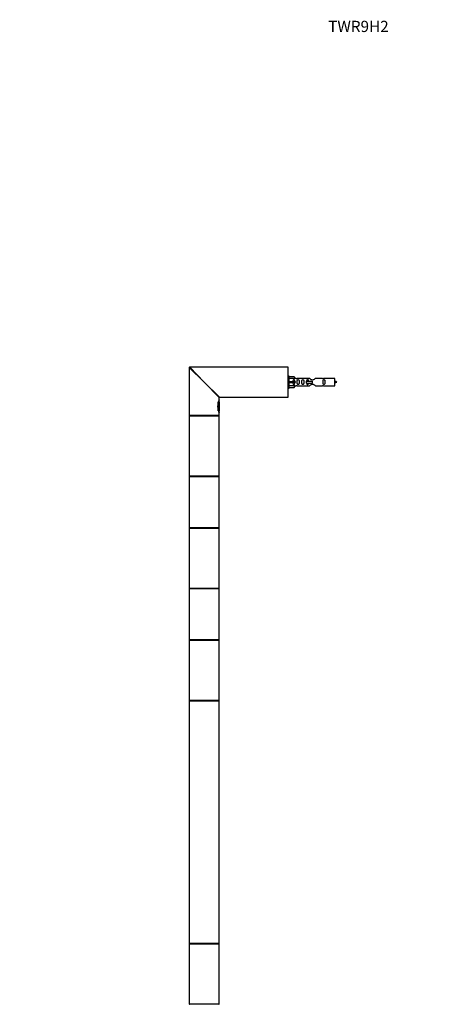
# Model space of a CAD drawing. Units: millimetres. Extents: x 0 to 1336, y 0 to 3706.
# Drawn here: x 0 to 450, y 2652 to 3706 of the extents above; entities that cross this region are included whole.
import ezdxf
from ezdxf import colors
from ezdxf.entities.mleader import LeaderData, LeaderLine
from ezdxf.math import Vec2, Vec3

# ---------------------------------------------------------------- set-up
doc = ezdxf.new("R2010")
doc.units = ezdxf.units.MM
doc.layers.add('DV4_Défaut', color=7, linetype='Continuous')
doc.layers.add('Défaut', color=7, linetype='Continuous')

# ---------------------------------------------------------------- blocks, each defined once
blk = doc.blocks.new('_DOT')
at = {"color": 0}
blk.add_line((0, 0), (-1, 0), dxfattribs=at)
at = {"color": 0, "const_width": 0.333}
blk.add_lwpolyline([(-0.1665, 0, 1), (0.1665, 0, 1)], format="xyb", close=True, dxfattribs=at)
blk = doc.blocks.new('SE3')
at = {"layer": 'DV4_Défaut', "color": 7, "linetype": 'Continuous'}
for p, q in [((197.4, 3317.9), (181.4, 3333.4)), ((181.4, 3333.4), (181.4, 3282.1)), ((197.4, 3317.9), (181.9, 3333.9)), ((287.2, 3333.9), (181.9, 3333.9)), ((287.2, 3301.9), (287.2, 3333.9)), ((287.4, 3302.1), (287.4, 3333.7)), ((288.4, 3324.4), (287.4, 3324.4)), ((288.4, 3311.4), (288.4, 3324.4)), ((288.4, 3323.8), (293.7, 3323.8)), ((294.8, 3321.9), (288.4, 3321.9)), ((293.7, 3323.8), (294.8, 3321.9)), ((295.8, 3321.9), (294.7, 3321.9)), ((310, 3321.9), (296.8, 3321.9)), ((323.9, 3321.9), (316.7, 3321.9)), ((337.4, 3321.9), (325, 3321.9)), ((337.4, 3313.9), (337.4, 3321.9)), ((197.4, 3317.9), (213.9, 3301.9)), ((197.4, 3317.9), (213.4, 3301.4)), ((287.4, 3311.4), (288.4, 3311.4)), ((288.4, 3318.4), (293.7, 3318.4)), ((288.4, 3317.4), (293.7, 3317.4)), ((294.8, 3313.9), (288.4, 3313.9)), ((288.4, 3312), (293.7, 3312)), ((293.7, 3318.4), (293.7, 3317.4)), ((293.7, 3318.4), (294.8, 3318.4)), ((293.7, 3317.4), (294.8, 3317.4)), ((293.7, 3312), (294.8, 3313.9)), ((294.7, 3313.9), (295.8, 3313.9)), ((296.8, 3313.9), (310, 3313.9)), ((306.9, 3318.9), (307.1, 3318.9)), ((306.9, 3316.9), (306.9, 3318.9)), ((306.9, 3316.9), (307.1, 3316.9)), ((307.1, 3318.9), (313.4, 3318.9)), ((307.1, 3316.9), (307.1, 3318.9)), ((307.1, 3316.9), (313.4, 3316.9)), ((313.4, 3317.9), (313.4, 3318.9)), ((313.4, 3316.9), (313.4, 3317.9)), ((316.7, 3313.9), (323.9, 3313.9)), ((325, 3313.9), (337.4, 3313.9)), ((213.4, 3298.9), (213.4, 3301.4)), ((213.9, 3301.9), (273.1, 3301.9)), ((273.1, 3301.9), (278.7, 3301.9)), ((278.7, 3301.9), (287.2, 3301.9)), ((212.2, 3295.3), (212.2, 3288.5)), ((212.5, 3287.1), (212.5, 3296.7)), ((214, 3288.9), (214, 3294.9)), ((213.4, 3282.1), (181.4, 3282.1)), ((181.4, 3281.7), (213.4, 3281.7)), ((181.4, 3281.7), (181.4, 3249.4)), ((181.6, 3281.9), (213.2, 3281.9)), ((213.2, 3281.9), (181.6, 3281.9)), ((213.4, 3282.1), (213.4, 3284.9)), ((213.4, 3249.4), (213.4, 3281.7)), ((181.4, 3249.4), (181.4, 3217.1)), ((213.4, 3217.1), (213.4, 3249.4)), ((213.4, 3217.1), (181.4, 3217.1)), ((181.4, 3216.8), (213.4, 3216.8)), ((181.4, 3216.8), (181.4, 3162)), ((213.3, 3216.9), (181.5, 3216.9)), ((213.4, 3162), (213.4, 3216.8)), ((213.4, 3162), (181.4, 3162)), ((181.4, 3161.7), (213.4, 3161.7)), ((181.4, 3161.7), (181.4, 3129.4)), ((181.5, 3161.9), (213.3, 3161.9)), ((213.4, 3129.4), (213.4, 3161.7)), ((181.4, 3129.4), (181.4, 3097.1)), ((213.4, 3097.1), (213.4, 3129.4)), ((213.4, 3097.1), (181.4, 3097.1)), ((181.4, 3096.8), (213.4, 3096.8)), ((181.4, 3096.8), (181.4, 3042)), ((213.3, 3096.9), (181.5, 3096.9)), ((213.4, 3042), (213.4, 3096.8)), ((213.4, 3042), (181.4, 3042)), ((181.4, 3041.7), (213.4, 3041.7)), ((181.4, 3041.7), (181.4, 3009.4)), ((181.5, 3041.9), (213.3, 3041.9)), ((213.4, 3009.4), (213.4, 3041.7)), ((181.4, 3009.4), (181.4, 2977.1)), ((213.4, 2977.1), (213.4, 3009.4)), ((213.4, 2977.1), (181.4, 2977.1)), ((181.4, 2976.8), (213.4, 2976.8)), ((181.4, 2976.8), (181.4, 2717)), ((213.3, 2976.9), (181.5, 2976.9)), ((213.4, 2717), (213.4, 2976.8)), ((213.4, 2717), (181.4, 2717)), ((181.4, 2716.7), (213.4, 2716.7)), ((181.4, 2716.7), (181.4, 2684.4)), ((181.5, 2716.9), (213.3, 2716.9)), ((213.4, 2684.4), (213.4, 2716.7)), ((181.4, 2684.4), (181.4, 2652.1)), ((213.4, 2652.1), (213.4, 2684.4)), ((213.4, 2652.1), (181.4, 2652.1))]:
    blk.add_line(p, q, dxfattribs=at)
for centre, radius, start, end in [((181.9, 3333.4), 0.5, 90, 180), ((287.2, 3333.7), 0.2, 0, 90), ((296.4, 3325.8), 3.99, 261.3705, 276.8507), ((324.4, 3325.8), 3.99, 263.1493, 278.6295), ((296.4, 3310), 3.99, 83.1493, 98.6295), ((324.4, 3310), 3.99, 81.3705, 96.8507), ((332.3, 3304.1), 15.5, 62.8736, 71.0269), ((332.3, 3331.7), 15.5, 288.9731, 297.1264), ((227.8, 3291.9), 16, 154.1029, 205.8971), ((213.9, 3301.4), 0.5, 95.373, 174.1601), ((287.2, 3302.1), 0.2, 270, 0), ((208.5, 3294.9), 5.43, 0, 34.1043), ((208.5, 3288.9), 5.43, 325.6551, 0), ((181.6, 3282.1), 0.2, 180, 270), ((181.6, 3281.7), 0.2, 90, 180), ((213.2, 3282.1), 0.2, 270, 0), ((213.2, 3281.7), 0.2, 0, 90), ((181.6, 3217.1), 0.2, 180, 270), ((181.5, 3216.8), 0.1, 90, 180), ((213.2, 3217.1), 0.2, 270, 0), ((213.3, 3216.8), 0.1, 0, 90), ((181.5, 3162), 0.1, 180, 270), ((181.6, 3161.7), 0.2, 90, 180), ((213.2, 3161.7), 0.2, 0, 90), ((213.3, 3162), 0.1, 270, 0), ((181.6, 3097.1), 0.2, 180, 270), ((181.5, 3096.8), 0.1, 90, 180), ((213.2, 3097.1), 0.2, 270, 0), ((213.3, 3096.8), 0.1, 0, 90), ((181.5, 3042), 0.1, 180, 270), ((181.6, 3041.7), 0.2, 90, 180), ((213.2, 3041.7), 0.2, 0, 90), ((213.3, 3042), 0.1, 270, 0), ((181.6, 2977.1), 0.2, 180, 270), ((181.5, 2976.8), 0.1, 90, 180), ((213.2, 2977.1), 0.2, 270, 0), ((213.3, 2976.8), 0.1, 0, 90), ((181.5, 2717), 0.1, 180, 270), ((181.6, 2716.7), 0.2, 90, 180), ((213.2, 2716.7), 0.2, 0, 90), ((213.3, 2717), 0.1, 270, 0), ((181.6, 2652.1), 0.2, 180, 270), ((213.2, 2652.1), 0.2, 270, 0)]:
    blk.add_arc(centre, radius, start, end, dxfattribs=at)
blk.add_ellipse((296.9, 3317.9), major_axis=(0, 4), ratio=0.550336, start_param=1.445468, end_param=1.696124, dxfattribs=at)
for points, knots in [([(294.4, 3318.4), (294.4, 3318.9), (294.4, 3319.3), (294.2, 3319.9), (294.1, 3320.1), (293.9, 3320.4), (293.6, 3320.5), (293.2, 3320.5), (292.9, 3320.4), (292.6, 3320.1), (292.6, 3319.9), (292.4, 3319.3), (292.4, 3318.9), (292.4, 3318.4)], [0, 0, 0, 0, 0.25, 0.25, 0.375, 0.375, 0.5, 0.5, 0.625, 0.625, 0.75, 0.75, 1, 1, 1, 1]), ([(297, 3317.9), (297, 3317.3), (297, 3316.8), (297.1, 3316), (297.2, 3315.8), (297.5, 3315.4), (297.7, 3315.3), (298.3, 3315.3), (298.6, 3315.4), (298.8, 3315.8), (298.9, 3316), (299, 3316.8), (299, 3317.3), (299, 3318.5), (299, 3319), (298.9, 3319.8), (298.8, 3320), (298.5, 3320.4), (298.3, 3320.5), (297.7, 3320.5), (297.5, 3320.4), (297.2, 3320), (297.1, 3319.8), (297, 3319), (297, 3318.5), (297, 3317.9)], [0, 0, 0, 0, 0.125, 0.125, 0.1875, 0.1875, 0.25, 0.25, 0.3125, 0.3125, 0.375, 0.375, 0.5, 0.5, 0.625, 0.625, 0.6875, 0.6875, 0.75, 0.75, 0.8125, 0.8125, 0.875, 0.875, 1, 1, 1, 1]), ([(302, 3317.9), (302, 3317.3), (302, 3316.8), (302.1, 3316), (302.2, 3315.8), (302.5, 3315.4), (302.8, 3315.3), (303.3, 3315.3), (303.6, 3315.4), (303.9, 3315.8), (303.9, 3316), (304.1, 3316.8), (304, 3317.3), (304, 3318.5), (304.1, 3319), (303.9, 3319.8), (303.9, 3320), (303.6, 3320.4), (303.3, 3320.5), (302.8, 3320.5), (302.5, 3320.4), (302.2, 3320), (302.1, 3319.8), (302, 3319), (302, 3318.5), (302, 3317.9)], [0, 0, 0, 0, 0.125, 0.125, 0.1875, 0.1875, 0.25, 0.25, 0.3125, 0.3125, 0.375, 0.375, 0.5, 0.5, 0.625, 0.625, 0.6875, 0.6875, 0.75, 0.75, 0.8125, 0.8125, 0.875, 0.875, 1, 1, 1, 1]), ([(309.1, 3318.9), (309.1, 3319.1), (309.1, 3319.3), (309, 3319.8), (308.9, 3320), (308.6, 3320.4), (308.4, 3320.5), (307.8, 3320.5), (307.6, 3320.4), (307.3, 3320), (307.2, 3319.8), (307.1, 3319.3), (307.1, 3319.1), (307.1, 3318.9)], [0, 0, 0, 0, 0.140289, 0.140289, 0.318951, 0.318951, 0.497613, 0.497613, 0.676275, 0.676275, 0.854937, 0.854937, 1, 1, 1, 1]), ([(316.7, 3321.9), (316.6, 3321.8), (316.2, 3321.4), (315.3, 3320.8), (315, 3320.6), (314.2, 3320.2), (313.8, 3320.1), (312.9, 3320.1), (312.5, 3320.2), (311.7, 3320.6), (311.4, 3320.8), (310.6, 3321.4), (310.1, 3321.8), (310, 3321.9)], [0, 0, 0, 0, 0.25, 0.25, 0.375, 0.375, 0.5, 0.5, 0.625, 0.625, 0.75, 0.75, 1, 1, 1, 1]), ([(324.6, 3317.9), (324.6, 3317.3), (324.6, 3316.8), (324.7, 3316), (324.8, 3315.8), (325.1, 3315.4), (325.3, 3315.3), (325.9, 3315.3), (326.1, 3315.4), (326.4, 3315.8), (326.5, 3316), (326.6, 3316.8), (326.6, 3317.3), (326.6, 3318.5), (326.6, 3319), (326.5, 3319.8), (326.4, 3320), (326.1, 3320.4), (325.9, 3320.5), (325.3, 3320.5), (325.1, 3320.4), (324.8, 3320), (324.7, 3319.8), (324.6, 3319), (324.6, 3318.5), (324.6, 3317.9)], [0, 0, 0, 0, 0.125, 0.125, 0.1875, 0.1875, 0.25, 0.25, 0.3125, 0.3125, 0.375, 0.375, 0.5, 0.5, 0.625, 0.625, 0.6875, 0.6875, 0.75, 0.75, 0.8125, 0.8125, 0.875, 0.875, 1, 1, 1, 1]), ([(292.4, 3317.4), (292.4, 3316.9), (292.4, 3316.5), (292.6, 3315.9), (292.6, 3315.7), (292.9, 3315.4), (293.2, 3315.3), (293.6, 3315.3), (293.9, 3315.4), (294.2, 3315.7), (294.2, 3315.9), (294.4, 3316.5), (294.4, 3316.9), (294.4, 3317.4)], [0, 0, 0, 0, 0.25, 0.25, 0.375, 0.375, 0.5, 0.5, 0.625, 0.625, 0.75, 0.75, 1, 1, 1, 1]), ([(307.1, 3316.9), (307.1, 3316.7), (307.1, 3316.5), (307.2, 3316), (307.3, 3315.8), (307.6, 3315.4), (307.8, 3315.3), (308.4, 3315.3), (308.7, 3315.4), (308.9, 3315.8), (309, 3316), (309.1, 3316.5), (309.1, 3316.7), (309.1, 3316.9)], [0, 0, 0, 0, 0.145227, 0.145227, 0.324272, 0.324272, 0.503317, 0.503317, 0.682362, 0.682362, 0.861407, 0.861407, 1, 1, 1, 1]), ([(310, 3313.9), (310.1, 3314), (310.6, 3314.4), (311.4, 3315), (311.8, 3315.2), (312.5, 3315.6), (312.9, 3315.7), (313.8, 3315.7), (314.2, 3315.6), (315, 3315.2), (315.3, 3315), (316.2, 3314.4), (316.6, 3314), (316.7, 3313.9)], [0, 0, 0, 0, 0.25, 0.25, 0.375, 0.375, 0.5, 0.5, 0.625, 0.625, 0.75, 0.75, 1, 1, 1, 1])]:
    blk.add_open_spline(points, degree=3, knots=knots, dxfattribs=at)

msp = doc.modelspace()

# ---------------------------------------------------------------- block references
at = {"layer": 'Défaut'}
msp.add_blockref('SE3', (0, 0), dxfattribs=at)

# ---------------------------------------------------------------- leaders
at = {"layer": 'Défaut', "color": 7, "linetype": 'Continuous'}
ml = msp.add_multileader_mtext('Standard', dxfattribs=at)
ml.set_content('{\\pxsm0.9;\\fSolid Edge ISO|b1||i0||c0|p34;\\W1.;10/07/2019\\P}', color=256)
ml.set_leader_properties()
ml.set_arrow_properties(name='DOT')
ml.build(insert=Vec2(0, 0))
ml.multileader.update_dxf_attribs({"leader_type": 0, "dogleg_length": 0, "arrow_head_size": 12})
ctx = ml.context
ctx.base_point, ctx.char_height, ctx.arrow_head_size, ctx.landing_gap_size = Vec3(1047.3, 3698.7), 12, 12, 4.2
notes = []
notes.append((ctx, [(0, (0, 0, 0), (0, 0), (1, 0), 1, [])]))
ctx.mtext.insert = Vec3(1049.3, 3704.8)
ml = msp.add_multileader_mtext('Standard', dxfattribs=at)
ml.set_content('{\\pxsm0.9;\\fArial|b1||i0||c0|p34;\\W1.;TWR9H2\\P}', color=256)
ml.set_leader_properties()
ml.set_arrow_properties(name='DOT')
ml.build(insert=Vec2(0, 0))
ml.multileader.update_dxf_attribs({"leader_type": 0, "dogleg_length": 0, "arrow_head_size": 12})
ctx = ml.context
ctx.base_point, ctx.char_height, ctx.arrow_head_size, ctx.landing_gap_size = Vec3(328.2, 3698.5), 12, 12, 4.2
notes.append((ctx, [(0, (0, 0, 0), (0, 0), (1, 0), 1, [])]))
ctx.mtext.insert = Vec3(330.2, 3704.6)
for ctx, leaders in notes:
    for number, flags, end, landing, length, lines in leaders:
        leader = LeaderData()
        leader.index, (leader.has_last_leader_line, leader.has_dogleg_vector, leader.attachment_direction) = number, flags
        leader.last_leader_point, leader.dogleg_vector, leader.dogleg_length = Vec3(end), Vec3(landing), length
        for number, points, colour, breaks in lines:
            line = LeaderLine()
            line.index, line.vertices, line.color, line.breaks = number, Vec3.list(points), colors.encode_raw_color(colour), breaks
            leader.lines.append(line)
        ctx.leaders.append(leader)

doc.saveas('drawing.dxf')
